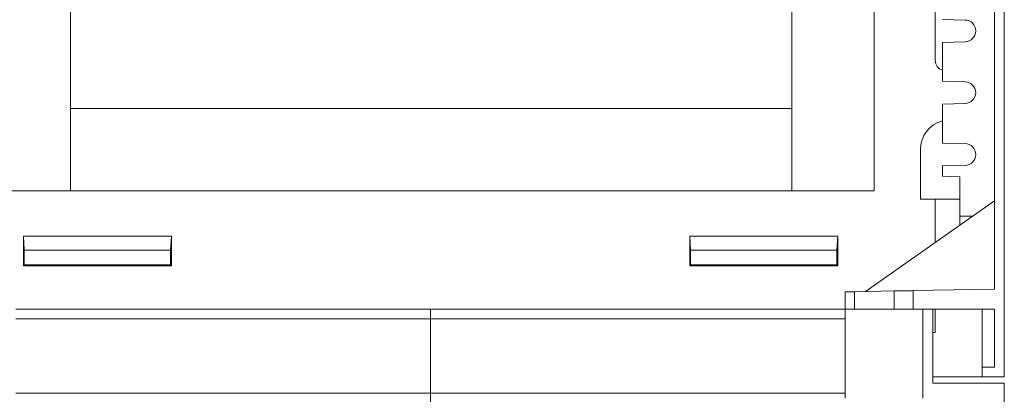
# Model space of a CAD drawing. Units: millimetres. Extents: x 0 to 420, y 0 to 297.
# Drawn here: x 299 to 319, y 164 to 171 of the extents above; entities that cross this region are included whole.
import ezdxf

# ---------------------------------------------------------------- set-up
doc = ezdxf.new("R2010")
doc.units = ezdxf.units.MM
doc.header["$LTSCALE"] = 100
doc.layers.get('0').update_dxf_attribs({"lineweight": 15})
doc.layers.add('Obudowy', color=7, linetype='Continuous', lineweight=15)
pattern_1 = [(45, (-3643.77, -10373.16), (-112.2532, 112.2532), [])]

# ---------------------------------------------------------------- blocks, each defined once
blk = doc.blocks.new('Obudowa OPN 482F')
at = {"linetype": 'Continuous', "lineweight": 15}
h = blk.add_hatch(dxfattribs=at)
h.set_pattern_fill('ANSI31', scale=50, style=0)
h.set_pattern_definition(pattern_1)
h.paths.add_polyline_path([(464.98, 872.54), (464.98, 1732.54), (456.98, 1732.54), (456.98, 1741.47), (452.98, 1741.54), (452.98, 1728.54), (460.98, 1728.54), (460.98, 908.04), (427.98, 907.47), (427.98, 900.04), (460.98, 900.04), (460.98, 876.54), (455.98, 876.54), (455.98, 872.54)], flags=0)
h = blk.add_hatch(dxfattribs=at)
h.set_pattern_fill('ANSI31', scale=50, style=0)
h.set_pattern_definition(pattern_1)
h.paths.add_polyline_path([(459.98, 415.04), (455.98, 414.83), (455.98, 410.25), (459.98, 410.04), (459.98, 338.04), (455.98, 337.83), (455.98, 333.25), (459.98, 333.04), (459.98, 287.04), (455.98, 286.83), (455.98, 281.25), (459.98, 281.04), (463.98, 281.04), (463.98, 42.04), (459.98, 42.04), (455.98, 41.83), (455.98, 36.25), (459.98, 36.04), (459.98, 6.04), (427.98, 6.04), (427.98, 0.04), (464.98, 0.04), (464.98, 870.04), (435.98, 870.04), (435.98, 900.04), (431.98, 900.04), (431.98, 864.04), (459.98, 864.04)], flags=0)
at = {"color": 7, "linetype": 'Continuous', "lineweight": 15}
for p, q in [((464.98, 1732.54), (464.98, 872.54)), ((460.98, 908.04), (460.98, 1728.54)), ((436.98, 1184.54), (436.98, 1000.54)), ((449.09, 1016.94), (439.98, 1017.18)), ((439.98, 1007.91), (449.09, 1008.15)), ((439.98, 1005.13), (439.98, 1007.91)), ((439.98, 1007.91), (439.98, 992.18)), ((439.98, 992.18), (439.98, 994.96)), ((449.09, 991.94), (439.98, 992.18)), ((439.98, 982.91), (449.09, 983.15)), ((439.98, 980.13), (439.98, 982.91)), ((439.98, 982.91), (439.98, 967.18)), ((439.98, 967.18), (439.98, 969.96)), ((449.09, 966.94), (439.98, 967.18)), ((430.98, 964.54), (430.98, 944.54)), ((439.98, 957.91), (449.09, 958.15)), ((439.98, 955.13), (439.98, 957.91)), ((439.98, 957.91), (439.98, 953.78)), ((446.98, 953.53), (439.98, 953.78)), ((446.98, 953.53), (446.98, 937.54)), ((460.98, 943.75), (408.68, 907.13)), ((430.98, 944.54), (446.98, 944.54)), ((436.98, 944.54), (436.98, 926.95)), ((446.98, 937.54), (452.11, 937.54)), ((446.98, 937.54), (446.98, 933.95)), ((67.48, 917.54), (67.48, 929.54)), ((67.48, 929.54), (67.83, 923.89)), ((127.48, 929.54), (67.48, 929.54)), ((127.48, 929.54), (127.13, 923.89)), ((127.48, 917.54), (127.48, 929.54)), ((337.48, 917.54), (337.48, 929.54)), ((337.48, 929.54), (397.48, 929.54)), ((337.48, 929.54), (337.83, 923.89)), ((397.48, 929.54), (397.13, 923.89)), ((397.48, 917.54), (397.48, 929.54)), ((67.83, 923.89), (67.83, 917.89)), ((127.13, 923.89), (67.83, 923.89)), ((127.13, 923.89), (127.13, 917.89)), ((337.83, 923.89), (337.83, 917.89)), ((337.83, 923.89), (397.13, 923.89)), ((397.13, 923.89), (397.13, 917.89)), ((67.83, 917.89), (67.48, 917.54)), ((127.13, 917.89), (67.83, 917.89)), ((127.13, 917.89), (127.48, 917.54)), ((337.83, 917.89), (337.48, 917.54)), ((337.83, 917.89), (397.13, 917.89)), ((397.13, 917.89), (397.48, 917.54)), ((127.48, 917.54), (67.48, 917.54)), ((337.48, 917.54), (397.48, 917.54)), ((408.68, 907.13), (400.48, 906.99)), ((400.48, 906.99), (400.48, 900.04)), ((420.4, 907.34), (404.27, 907.05)), ((404.27, 907.05), (404.27, 900.04)), ((420.4, 907.34), (420.4, 900.04)), ((460.98, 908.04), (427.98, 907.47)), ((427.98, 907.47), (427.98, 900.04)), ((64.48, 900.04), (232.48, 900.04)), ((232.48, 896.04), (232.48, 900.04)), ((400.48, 900.04), (232.48, 900.04)), ((232.48, 896.04), (232.48, 900.04)), ((400.48, 900.04), (404.27, 900.04)), ((400.48, 900.04), (400.48, 866.94)), ((400.48, 900.04), (400.48, 878.93)), ((400.48, 900.04), (400.48, 864.04)), ((404.27, 900.04), (420.4, 900.04)), ((420.4, 900.04), (427.98, 900.04)), ((427.98, 900.04), (460.98, 900.04)), ((435.98, 900.04), (431.98, 900.04)), ((431.98, 864.04), (431.98, 900.04)), ((435.98, 900.04), (435.98, 870.04)), ((436.98, 900.04), (436.98, 890.54)), ((455.98, 876.54), (455.98, 900.04)), ((460.98, 876.54), (460.98, 900.04)), ((64.48, 896.04), (232.48, 896.04)), ((232.48, 866.04), (232.48, 896.04)), ((400.48, 896.04), (232.48, 896.04)), ((232.48, 866.04), (232.48, 896.04)), ((436.98, 890.54), (435.98, 890.54)), ((400.48, 878.93), (400.48, 866.94)), ((460.98, 876.54), (455.98, 876.54)), ((455.98, 872.54), (455.98, 876.54)), ((435.98, 872.54), (455.98, 872.54)), ((435.98, 870.04), (464.98, 870.04)), ((464.98, 872.54), (455.98, 872.54)), ((464.98, 0.04), (464.98, 870.04)), ((64.48, 866.04), (232.48, 866.04)), ((232.48, 698.04), (232.48, 866.04)), ((400.48, 866.04), (232.48, 866.04)), ((232.48, 698.04), (232.48, 866.04))]:
    blk.add_line(p, q, dxfattribs=at)
at = {"color": 7, "linetype": 'Continuous', "lineweight": 15, "flags": 128}
for points in [[(404.27, 907.05), (403.52, 907.04), (402.8, 907.03), (402.15, 907.02), (401.58, 907.01), (401.11, 907), (400.76, 906.99), (400.55, 906.99), (400.48, 906.99)], [(427.98, 907.47), (427.84, 907.47), (427.41, 907.46), (426.72, 907.45), (425.78, 907.43), (424.64, 907.41), (423.33, 907.39), (421.9, 907.36), (420.4, 907.34)]]:
    blk.add_lwpolyline(points, dxfattribs=at)
at = {"color": 7, "linetype": 'Continuous', "lineweight": 15}
for centre, radius, start, end in [((448.98, 1012.54), 4.4, 271.5, 88.5), ((440.98, 1000.54), 4, 180, 255.5225), ((448.98, 987.54), 4.4, 271.5, 88.5), ((442.98, 964.54), 12, 104.4775, 180), ((448.98, 962.54), 4.4, 271.5, 88.5)]:
    blk.add_arc(centre, radius, start, end, dxfattribs=at)

msp = doc.modelspace()

# ---------------------------------------------------------------- linework, layer by layer
for p, q in [((314.32622, 169.49171), (314.32622, 167.81171)), ((314.32622, 167.81171), (299.59599, 167.81171))]:
    msp.add_line(p, q)
for points in [[(297.91599, 204.77171), (299.59599, 204.77171), (299.59599, 167.81171), (297.91599, 167.81171), (297.91599, 204.77171)], [(314.3263, 204.77171), (316.0063, 204.77171), (316.0063, 167.81171), (314.3263, 167.81171), (314.3263, 204.77171)], [(299.59599, 169.49171), (314.32622, 169.49171)]]:
    msp.add_lwpolyline(points)

# ---------------------------------------------------------------- block references
at = {"layer": 'Obudowy', "xscale": 0.0504, "yscale": 0.0504, "zscale": 0.0504}
msp.add_blockref('Obudowa OPN 482F', (295.22954, 120.03964), dxfattribs=at)

doc.saveas('drawing.dxf')
